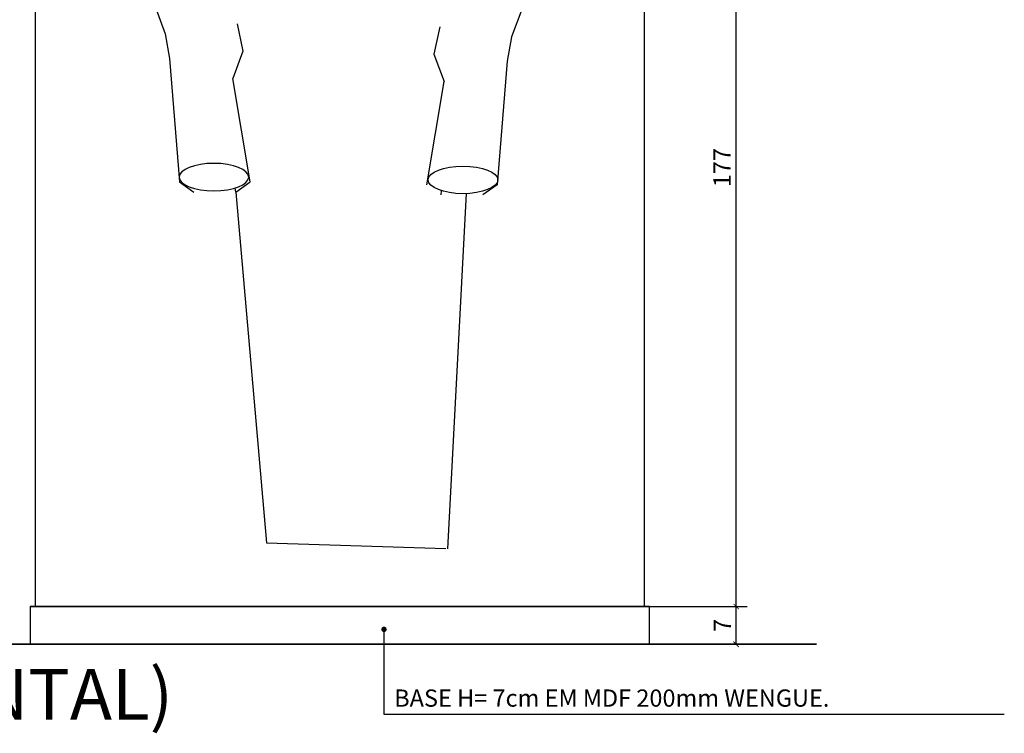
# Model space of a CAD drawing. Units: millimetres. Extents: x 1823.2 to 1835.8, y 1248.2 to 1257.2.
# Drawn here: x 1824.7 to 1826.6, y 1254.3 to 1255.6 of the extents above; entities that cross this region are included whole.
import ezdxf

# ---------------------------------------------------------------- set-up
doc = ezdxf.new("R2010")
doc.units = ezdxf.units.MM
doc.layers.add('P_LEGENDA-TEXTO', color=1, linetype='Continuous')
doc.styles.add('20-R060', font='romans.shx', dxfattribs={"height": 0.032})
doc.styles.add('ARIAL50', font='ARIAL.TTF', dxfattribs={"height": 0.2})
doc.dimstyles.new('ESC-20', dxfattribs={"dimtxt": 0.032, "dimasz": 0.01, "dimexe": 0.02, "dimexo": 0.02, "dimgap": 0.01, "dimtad": 1, "dimlfac": 100, "dimzin": 12, "dimdsep": 46, "dimtxsty": '20-R060', "dimblk1": 'ARCHTICK', "dimblk2": 'ARCHTICK', "dimsah": 1, "dimcen": 0, "dimclrd": 1, "dimclre": 1, "dimclrt": 2, "dimadec": 0, "dimazin": 0, "dimtfac": 0.5, "dimtmove": 0, "dimatfit": 3, "dimldrblk": 'DOT', "dimfxl": 0, "dimtvp": 1, "dimtolj": 1, "dimtzin": 0, "dimarcsym": 0})

# ---------------------------------------------------------------- blocks, each defined once
blk = doc.blocks.new('_ARCHTICK')
at = {"color": 0, "linetype": 'ByBlock', "const_width": 0.15}
blk.add_lwpolyline([(-0.5, -0.5), (0.5, 0.5)], dxfattribs=at)
blk = doc.blocks.new('*D16')
at = {"color": 1, "lineweight": -2}
for p, q in [((1825.6061, 1254.5244), (1826.0771, 1254.5244)), ((1826.0571, 1254.4544), (1826.0571, 1254.5244)), ((1825.9164, 1254.4544), (1826.0771, 1254.4544))]:
    blk.add_line(p, q, dxfattribs=at)
at = {"layer": 'DEFPOINTS', "color": 0}
for p in [(1825.5861, 1254.5244), (1826.0571, 1254.5244), (1825.8964, 1254.4544)]:
    blk.add_point(p, dxfattribs=at)
at = {"color": 1, "lineweight": -2, "xscale": 0.01, "yscale": 0.01, "zscale": 0.01}
for p, rotation in [((1826.0571, 1254.5244), 90), ((1826.0571, 1254.4544), 270)]:
    blk.add_blockref('_ARCHTICK', p, dxfattribs=dict(at, rotation=rotation))
at = {"color": 2, "insert": (1826.0311, 1254.4894), "char_height": 0.032, "attachment_point": 5, "rotation": 90, "style": '20-R060'}
blk.add_mtext('\\A1;7', dxfattribs=at)
blk = doc.blocks.new('_DOT')
at = {"color": 0, "linetype": 'ByBlock'}
blk.add_line((-0.5, 0), (-1, 0), dxfattribs=at)
at = {"color": 0, "linetype": 'ByBlock', "const_width": 0.5}
blk.add_lwpolyline([(-0.25, 0, 1), (0.25, 0, 1)], format="xyb", close=True, dxfattribs=at)
blk = doc.blocks.new('*D17')
at = {"color": 1, "lineweight": -2}
for p, q in [((1825.9159, 1256.2244), (1826.0766, 1256.2244)), ((1826.0566, 1254.4544), (1826.0566, 1256.2244)), ((1825.9159, 1254.4544), (1826.0766, 1254.4544))]:
    blk.add_line(p, q, dxfattribs=at)
at = {"layer": 'DEFPOINTS', "color": 0}
for p in [(1825.8959, 1256.2244), (1826.0566, 1256.2244), (1825.8959, 1254.4544)]:
    blk.add_point(p, dxfattribs=at)
at = {"color": 1, "lineweight": -2, "xscale": 0.01, "yscale": 0.01, "zscale": 0.01}
for p, rotation in [((1826.0566, 1256.2244), 90), ((1826.0566, 1254.4544), 270)]:
    blk.add_blockref('_ARCHTICK', p, dxfattribs=dict(at, rotation=rotation))
at = {"color": 2, "insert": (1826.0306, 1255.3394), "char_height": 0.032, "attachment_point": 5, "rotation": 90, "style": '20-R060'}
blk.add_mtext('\\A1;177', dxfattribs=at)

msp = doc.modelspace()

# ---------------------------------------------------------------- linework, layer by layer
at = {"color": 1}
for p, q in [((1824.75593, 1254.52438), (1824.75593, 1256.22438)), ((1825.88593, 1256.22438), (1825.88593, 1254.52438)), ((1824.9783, 1255.63827), (1824.99698, 1255.58757)), ((1825.65866, 1255.63293), (1825.63999, 1255.58223)), ((1825.1304, 1255.60625), (1825.14107, 1255.55555)), ((1825.50657, 1255.60092), (1825.49589, 1255.55022)), ((1824.99698, 1255.58757), (1825.00498, 1255.54221)), ((1825.63999, 1255.58223), (1825.63198, 1255.53687)), ((1825.00498, 1255.54221), (1825.02366, 1255.31275)), ((1825.14107, 1255.55555), (1825.12239, 1255.50485)), ((1825.49589, 1255.55022), (1825.51457, 1255.49952)), ((1825.63198, 1255.53687), (1825.6133, 1255.30741)), ((1825.15442, 1255.31275), (1825.12239, 1255.50485)), ((1825.48255, 1255.30741), (1825.51457, 1255.49952)), ((1825.02366, 1255.31275), (1825.05035, 1255.29407)), ((1825.12773, 1255.29407), (1825.12694, 1255.30174)), ((1825.12773, 1255.29407), (1825.15442, 1255.31275)), ((1825.6133, 1255.30741), (1825.58662, 1255.28874)), ((1825.12773, 1255.29407), (1825.18488, 1254.6427)), ((1825.50923, 1255.28874), (1825.51003, 1255.2964)), ((1825.52149, 1254.6319), (1825.55615, 1255.29117)), ((1825.18488, 1254.6427), (1825.51816, 1254.63201)), ((1825.89593, 1254.52438), (1824.74593, 1254.52438)), ((1824.74593, 1254.52438), (1825.89593, 1254.52438))]:
    msp.add_line(p, q, dxfattribs=at)
at = {"color": 5}
for p, q in [((1826.20628, 1254.45438), (1823.83051, 1254.45438)), ((1823.83051, 1254.45438), (1826.20628, 1254.45438))]:
    msp.add_line(p, q, dxfattribs=at)
at = {"color": 3}
msp.add_lwpolyline([(1824.74593, 1254.45438), (1825.89593, 1254.45438), (1825.89593, 1254.52438), (1824.74593, 1254.52438)], close=True, dxfattribs=at)
at = {"color": 1, "extrusion": (0, 0, -1)}
msp.add_ellipse((1825.08729, 1255.32186), major_axis=(0.06461, 0), ratio=0.3944928, dxfattribs=at)
at = {"color": 1}
msp.add_ellipse((1825.54967, 1255.31653), major_axis=(-0.06461, 0), ratio=0.3944928, dxfattribs=at)

# ---------------------------------------------------------------- texts
at = {"color": 2, "insert": (1825.42202, 1254.33851), "char_height": 0.032, "attachment_point": 7, "style": '20-R060'}
msp.add_mtext('\\A1;BASE H= 7cm EM MDF 200mm WENGUE.', dxfattribs=at)
at = {"layer": 'P_LEGENDA-TEXTO', "ltscale": 0.025, "insert": (1823.84293, 1254.40861), "char_height": 0.0943003, "width": 4.114861, "attachment_point": 1, "style": 'ARIAL50'}
msp.add_mtext('VISTA 01(FRONTAL)', dxfattribs=at)

# ---------------------------------------------------------------- dimensions: what is measured, and where the dimension line sits
dim = msp.add_linear_dim(base=(1826.05661, 1256.22438), p1=(1825.89593, 1254.45438), p2=(1825.89593, 1256.22438), angle=90, dimstyle='ESC-20', override={"dimtmove": 1})
dim.commit()
dim.dimension.update_dxf_attribs({"geometry": '*D17', "text_midpoint": (1826.03061, 1255.33938)})
dim = msp.add_linear_dim(base=(1826.05711, 1254.52438), p1=(1825.89644, 1254.45438), p2=(1825.58609, 1254.52438), angle=90, dimstyle='ESC-20')
dim.commit()
dim.dimension.update_dxf_attribs({"geometry": '*D16', "text_midpoint": (1826.03111, 1254.48938)})

# ---------------------------------------------------------------- leaders
at = {"color": 3}
msp.add_leader([(1825.40296, 1254.48212), (1825.40296, 1254.32455), (1826.55462, 1254.32455)], dimstyle='ESC-20', override={"dimgap": 0.01, "dimtad": 0}, dxfattribs=at)

doc.saveas('drawing.dxf')
